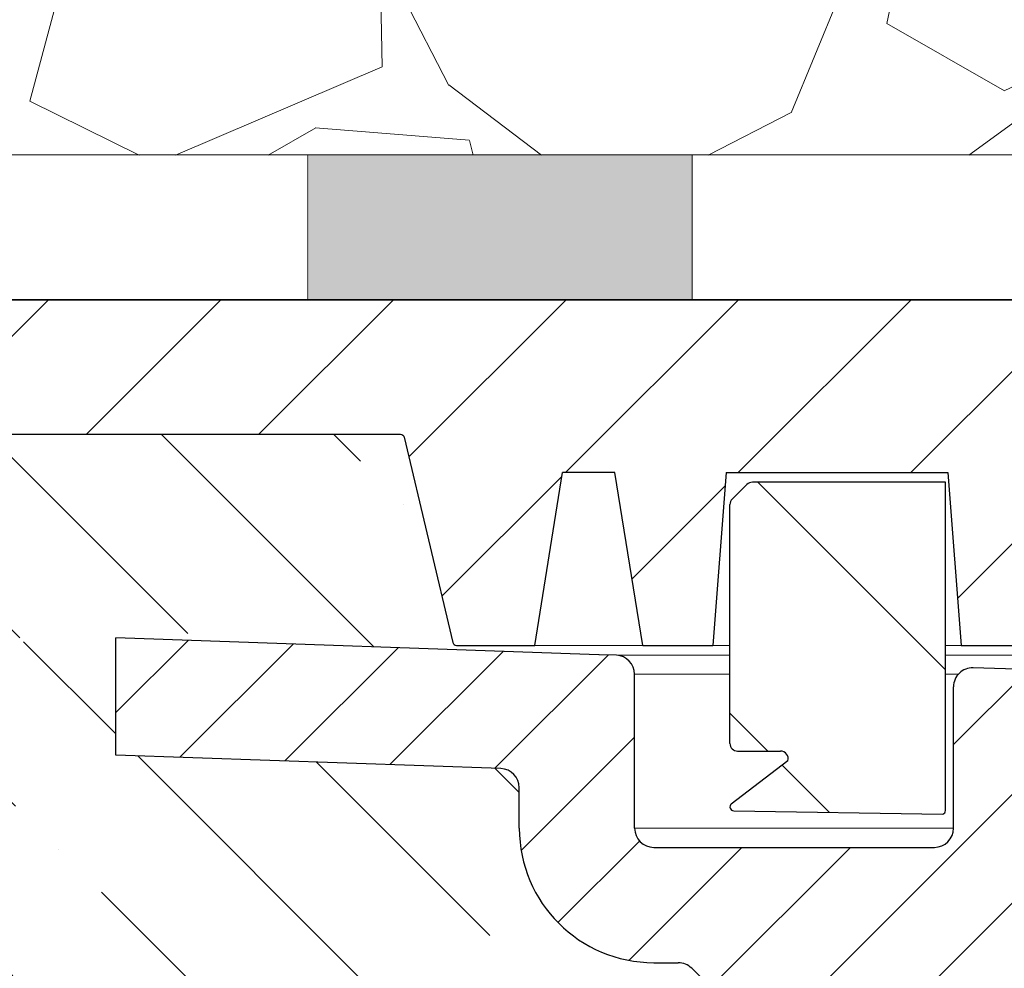
# Model space of a CAD drawing. Units: millimetres. Extents: x 2673 to 4786, y 0 to 1485.
# Drawn here: x 3182 to 3207, y 952 to 976 of the extents above; entities that cross this region are included whole.
import ezdxf

# ---------------------------------------------------------------- set-up
doc = ezdxf.new("R2010")
doc.units = ezdxf.units.MM
doc.linetypes.add('ACAD_ISO04W100', pattern=[30, 24, -3, 0, -3])
doc.linetypes.add('CENTER2', pattern=[28.575000000000003, 19.05, -3.175, 3.175, -3.175])
for name, color, linetype, lineweight in [('вспомогательный', 140, 'Continuous', 20), ('маскировка', 93, 'Continuous', 25), ('Оси', 10, 'ACAD_ISO04W100', 13), ('Основной', 7, 'Continuous', 30), ('штриховка', 251, 'Continuous', 0)]:
    doc.layers.add(name, color=color, linetype=linetype, lineweight=lineweight)

# ---------------------------------------------------------------- blocks, each defined once
blk = doc.blocks.new('штрих')
at = {"layer": 'Основной', "ltscale": 0.5}
h = blk.add_hatch(color=256, dxfattribs=at)
h.dxf.hatch_style = 1
h.paths.add_polyline_path([(-3.008828918958898, 1.380757597802585), (-3.008828918958898, 5.380757597802585), (-12.97813838878574, 5.380757597802585), (-12.97813838876391, 1.380757597802813)])
at = {"layer": 'Оси', "color": 7}
blk.add_lwpolyline([(-13.0088289189589, 5.380757597802585), (-3.008828918958898, 5.380757597802585), (-3.008828918958898, 1.380757597802585), (-13.0088289189589, 1.380757597802585)], close=True, dxfattribs=at)
blk = doc.blocks.new('3100ТК')
blk.add_wipeout([(3.5278769015325917, -162.7228703031014), (-50.5343009249582, -162.7228703034379), (-51.47212309848875, -159.222870303444), (-51.47212309885628, -100.17906720975077), (-51.62810836838997, -99.22496177051005), (-51.929723069451875, -98.58690866559724), (-52.28527906537605, -98.12594536341217), (-52.5665791699481, -97.86131311735534), (-55.43051829081761, -96.13639239021416), (-57.01562021379318, -95.01114608505495), (-58.40491563572832, -93.70294028960174), (-59.90879347161482, -91.82052485803436), (-60.864935338340786, -90.18948585210794), (-61.45057911682841, -88.87500684660426), (-61.917699960505296, -87.47393195424621), (-62.27286106959007, -85.89026651709), (-62.41872621085694, -84.56884075762281), (-62.4634017376664, -83.66373421919161), (-62.472123099282975, -32.135298427039146), (-62.61856970869203, -31.78174503644729), (-62.972123099286314, -31.635298427042613), (-64.47212309928217, -31.635298427051964), (-64.82567648987647, -31.488851817647316), (-64.97212309928521, -31.13529842705546), (-64.97212309929144, -30.135298881286047), (-65.11856970870019, -29.78174549069297), (-65.47212309929448, -29.635298881288378), (-68.97212309930266, -29.63529888131015), (-70.16345364328447, -29.38861171043493), (-71.09344344286777, -28.756619224883423), (-71.7641680525548, -27.73278919066334), (-71.9721230993215, -26.63529888132865), (-71.97212309933886, -23.844133664336), (-72.11856970874761, -23.49058027374292), (-72.4721230993419, -23.344133664339495), (-89.78459595089726, -23.34413366444724), (-90.48238641074092, -23.06043560787603), (-90.78425327587894, -22.370310612760363), (-90.79803369101991, -21.844057790183655), (-104.48567649002855, -8.156414991343922), (-104.83922988062284, -8.009968381939274), (-105.4721230994378, -8.009968381943196), (-106.77665067090955, -7.757768839995549), (-107.94699683359717, -6.984842116111878), (-108.7236811120198, -5.805101769264979), (-108.97212309945965, -4.509968381965251), (-108.97212309946622, -3.4545161721820534), (-109.11245319929886, -3.1071869869530246), (-109.45467335111819, -2.9548207586760213), (-119.4721230994708, -2.6050037051806783), (-119.4721230994898, 0.4472650376175693), (-111.98650966551412, 0.18586165643137065), (-111.25624958920444, 0.16036041335664208), (-110.21744654026676, 0.12408461153734152), (-109.40185767969943, 0.09560362093736785), (-107.6820675274702, 0.035547225457179366), (-95.41577133291209, -0.007042103142509859), (-93.90363128278544, -0.00693050056310085), (-92.27694204773452, -0.006810443750481454), (-91.88267612699376, -0.006781345193360266), (-91.03232433718658, -0.006718585495150364), (-90.34499789240726, -0.006667857783668296), (-89.03906093668125, -0.00657147389858892), (-88.12261707536398, -0.006503836315090439), (-87.36782708966751, -0.006448129497897526), (-85.78262887765581, -0.006331134905138924), (-85.16709683688374, -0.006285705936107888), (-84.36519586411691, -0.0062265221211248445), (-83.51748145296317, -0.006163957073056281), (-82.6926868942639, -0.006103083610781823), (-81.82206660863325, -0.006038828008570363), (-80.81397098916734, -0.005964426122716304), (-79.30184614484551, -0.00585282466551007), (-81.3180187989003, -0.006001627065614912), (-78.06464877645872, -0.005761514063976847), (-76.39999211123315, 0.006159400221406486), (3.527876900519733, 0.0006672033929362442)]).dxf.layer = 'маскировка'
at = {"layer": 'штриховка', "linetype": 'Continuous'}
h = blk.add_hatch(dxfattribs=at)
h.set_pattern_fill('_USER', color=256, scale=2, angle=225, pattern_type=0)
h.set_pattern_definition([(225, (191.5278769005249, -817.9295880801128), (1.414213562373094, -1.414213562373096), [])])
edge = h.paths.add_edge_path()
edge.add_spline(control_points=[(-84.06220654698885, -2.283900101669787), (-83.55820844336858, -2.915831882384737), (-83.50086032866193, -2.973179997101397), (-83.44351221394732, -3.030528111803505), (-83.32645380813392, -3.147586517618038)], knot_values=[0, 0, 0, 0, 0.4966367552787419, 0.993273510553599, 0.993273510553599, 0.993273510553599, 0.993273510553599], degree=3, periodic=0)
edge.add_spline(control_points=[(-83.32645380813528, -3.147586517618947), (-83.32650213835632, -3.148923371360979), (-83.32659964030654, -3.151619954562193), (-83.32738579262104, -3.155655700214993), (-83.32864013761218, -3.159694046935329), (-83.33041051977625, -3.16373347654644), (-83.33268216396527, -3.167774842320796), (-83.33546356412762, -3.171813895279229), (-83.33873509968544, -3.175870217280135), (-83.34121350671057, -3.178449291073775), (-83.34249170367457, -3.179779394858997)], knot_values=[0, 0, 0, 0, 0.004008062256719597, 0.008084711635386738, 0.01228859713884998, 0.0166739419946495, 0.02128913046253654, 0.02617614294367607, 0.03137068691530472, 0.03690271342670196, 0.03690271342670196, 0.03690271342670196, 0.03690271342670196], degree=3, periodic=0)
edge.add_spline(control_points=[(-83.34249170367457, -3.179779394858997), (-83.40294731749327, -3.240554325750054), (-83.52043867888779, -3.358666279057616), (-83.69487432649976, -3.534171791879999), (-83.86242072504274, -3.702856870287178), (-83.97290776173486, -3.81422829854364), (-84.02645380813419, -3.868202963840304)], knot_values=[0, 0, 0, 0, 0.2571697099644123, 0.4997918327310459, 0.7423407569552585, 0.9704284378091899, 0.9704284378091899, 0.9704284378091899, 0.9704284378091899], degree=3, periodic=0)
edge.add_line((-84.02645380813419, -3.868202963840304), (-84.02645380813419, -4.447586517619129))
edge.add_spline(control_points=[(-84.02645380813419, -4.447586517619129), (-83.94127787970297, -4.532762446050583), (-83.9574260112845, -4.516614314469734), (-83.84177321732386, -4.632267108430824), (-83.72612042336209, -4.747919902395552), (-83.7422685549434, -4.731771770808336), (-84.08427958468162, -4.813219695135717)], knot_values=[0, 0, 0, 0, 0.361370859527777, 0.7227417190573335, 1.084112578586, 1.44548343811311, 1.44548343811311, 1.44548343811311, 1.44548343811311], degree=3, periodic=0)
edge.add_line((-84.08427958468185, -4.813219695136627), (-84.08807322922075, -5.247928301944739))
edge.add_line((-84.08807322922075, -5.247928301944739), (-84.21986695116107, -20.34999299460742))
edge.add_arc((-84.71984791269489, -20.34562972685678), 0.5000000000017492, 270.0000000001889, 359.49999999983555, ccw=False)
edge.add_line((-84.71984791269324, -20.84562972685853), (-88.23305970360116, -20.84562972685853))
edge.add_arc((-88.23305970360063, -20.34562972685769), 0.5000000000008455, 180.5000000000615, 269.99999999993975, ccw=False)
edge.add_line((-88.73304066513356, -20.34999299460742), (-88.8648343870741, -5.247928301917455))
edge.add_line((-88.8648343870741, -5.247928301917455), (-88.92645380813428, -5.186308880862271))
edge.add_line((-88.92645380813428, -5.186308880862271), (-88.92645380813656, -4.847586517616946))
edge.add_spline(control_points=[(-88.92645380813656, -4.847586517616037), (-89.0437112109862, -4.73032911476821), (-89.07620063548484, -4.697839690263208), (-89.27645380813874, -4.497586517622949), (-88.87425051858446, -4.168946502706177), (-89.50919640528627, -4.264843920469502), (-89.6264538081357, -4.147586517619857)], knot_values=[0, 0, 0, 0, 0.4974810281959562, 0.9949620563899733, 1.492443084587545, 1.989924112782047, 1.989924112782047, 1.989924112782047, 1.989924112782047], degree=3, periodic=0)
edge.add_spline(control_points=[(-89.62645380813547, -4.147586517618947), (-89.6264045683215, -4.146237031507553), (-88.87452966670165, -4.13695929677026), (-89.62550790170462, -4.139462063913925), (-89.62424211694224, -4.135417771115499), (-89.6224651229154, -4.13138841079126), (-89.62019711783842, -4.127372925361669), (-89.61743489344053, -4.123375322402353), (-89.6142029023722, -4.119376206857851), (-89.61176193376605, -4.116836934400453), (-89.61050570801626, -4.11553012771401)], knot_values=[0, 0, 0, 0, 0.004045879147955072, 0.008146071328181083, 0.01235937329919062, 0.01673890380846709, 0.02133086387700159, 0.02617420072053248, 0.03130096158446272, 0.03673700482988007, 0.03673700482988007, 0.03673700482988007, 0.03673700482988007], degree=3, periodic=0)
edge.add_spline(control_points=[(-89.61050570801626, -4.11553012771401), (-89.55005938409454, -4.054766358562119), (-89.43257762267763, -3.936667598630265), (-89.25813486778725, -3.761161473630636), (-89.09054937593578, -3.592444297461952), (-88.98002272856502, -3.481038943249587), (-88.9264538081352, -3.427044129713977)], knot_values=[0, 0, 0, 0, 0.2571263152629661, 0.4997434609692695, 0.7423570905738268, 0.9705360118291719, 0.9705360118291719, 0.9705360118291719, 0.9705360118291719], degree=3, periodic=0)
edge.add_line((-88.92645380813656, -3.427044129713977), (-88.9264538081361, -3.149960435518551))
edge.add_line((-88.9264538081361, -3.149960435518551), (-88.90130441423082, -1.586214315009812))
edge.add_line((-88.90130441423082, -1.586214315009812), (-88.90130441423082, -0.5515399246878867))
edge.add_line((-88.90130441423082, -0.5515399246878867), (-92.38118221699233, -0.4987714634889926))
edge.add_line((-92.38118221699233, -0.4987714634889926), (-92.97212309948145, 0.09216941900012898))
edge.add_line((-92.97212309948145, 0.09216941900012898), (-93.5231843874185, -0.4588918689360071))
edge.add_line((-93.5231843874185, -0.4588918689360071), (-94.88118221699233, -0.4114695397593096))
edge.add_line((-94.88118221699233, -0.4114695397593096), (-95.47212309948145, 0.179471342729812))
edge.add_line((-95.47212309948145, 0.179471342729812), (-96.0231843874185, -0.3715899452072335))
edge.add_line((-96.0231843874185, -0.3715899452072335), (-97.16282216605623, -0.3317929170352729))
edge.add_arc((-97.17999711522086, -0.8236191114346916), 0.4921259842522261, 87.99999999999989, 180.0000000000021)
edge.add_line((-97.67212309947308, -0.8236191114347093), (-97.67212309947308, -4.507212475753477))
edge.add_arc((-98.17212309947308, -4.507212475753477), 0.5, -90, 0, ccw=False)
edge.add_line((-98.17212309947308, -5.007212475753477), (-105.4721230994728, -5.007212475753477))
edge.add_arc((-105.4721230994728, -4.507212475753477), 0.5, 180, 270, ccw=False)
edge.add_line((-105.9721230994728, -4.507212475753477), (-105.972123099473, -0.4994058885386039))
edge.add_arc((-106.4642490837245, -0.499405888538701), 0.4921259842514303, 1.131005244729664e-11, 88.00000000000327)
edge.add_line((-106.4470741345599, -0.007579694140076754), (-106.8811822169923, 0.007579694140986248))
edge.add_line((-106.8811822169923, 0.007579694140986248), (-107.4920143244137, 0.02891042136252508))
edge.add_line((-107.4920143244137, 0.02891042136252508), (-107.7340260635726, 0.03736165752070519))
edge.add_line((-107.7340260635726, 0.03736165752070519), (-108.0231843874185, 0.04745928869397176))
edge.add_line((-108.0231843874185, 0.04745928869397176), (-109.3811822169923, 0.09488161787066929))
edge.add_line((-109.3811822169923, 0.09488161787066929), (-109.9920143244135, 0.1162123450922081))
edge.add_line((-109.9920143244135, 0.1162123450922081), (-110.3181767185774, 0.1276021868761745))
edge.add_line((-110.3181767185774, 0.1276021868761745), (-110.5231843874185, 0.1347612124236548))
edge.add_line((-110.5231843874185, 0.1347612124236548), (-111.8811822169923, 0.1821835416003523))
edge.add_line((-111.8811822169923, 0.1821835416003523), (-112.492014324414, 0.2035142688218912))
edge.add_line((-112.492014324414, 0.2035142688218912), (-112.9023273735822, 0.2178427162316439))
edge.add_line((-112.9023273735822, 0.2178427162316439), (-113.0231843874185, 0.2220631361524283))
edge.add_line((-113.0231843874185, 0.2220631361524283), (-119.4721230994733, 0.4472650383822838))
edge.add_line((-119.4721230994733, 0.4472650383822838), (-119.4721230994733, 0.3474459962562833))
edge.add_line((-119.4721230994733, 0.3474459962562833), (-119.4721230994733, -2.60500370441514))
edge.add_line((-119.4721230994733, -2.60500370441514), (-109.4546733511215, -2.954820757972811))
edge.add_arc((-109.4721230994728, -3.454516171482317), 0.4999999999999575, 3.979039320256561e-12, 88.00000000000102, ccw=False)
edge.add_line((-108.9721230994728, -3.454516171482283), (-108.9721230994728, -4.509968381265026))
edge.add_arc((-105.4721230994728, -4.509968381265026), 3.5, 180, 270)
edge.add_line((-105.4721230994728, -8.009968381265026), (-104.8392298806593, -8.009968381265026))
edge.add_arc((-104.8392298806592, -8.509968381265068), 0.5000000000000426, 45.00000000001148, 90.00000000001143, ccw=False)
edge.add_line((-104.485676490066, -8.156414990671692), (-90.79803369114097, -21.84405778959717))
edge.add_line((-90.79803369114097, -21.84405778959717), (-90.78425327600326, -22.37031061217385))
edge.add_arc((-89.78459595102773, -22.3441336638662), 0.9999999999999671, 181.4999999999877, 269.9999999999976)
edge.add_line((-89.78459595102777, -23.34413366386616), (-72.47212309947327, -23.34413366386616))
edge.add_arc((-72.47212309947327, -23.84413366386616), 0.5, 0, 90, ccw=False)
edge.add_line((-71.97212309947327, -23.84413366386616), (-71.97212309947327, -26.63529888085941))
edge.add_arc((-68.97212309947327, -26.63529888085941), 3, 180, 270)
edge.add_line((-68.97212309947327, -29.63529888085941), (-65.472123099481, -29.63529888085941))
edge.add_arc((-65.472123099481, -30.13529888085941), 0.5, 0, 90, ccw=False)
edge.add_line((-64.972123099481, -30.13529888085941), (-64.972123099481, -31.13529842662865))
edge.add_arc((-64.472123099481, -31.13529842662865), 0.5, 180, 270)
edge.add_line((-64.472123099481, -31.63529842662865), (-62.97212309947736, -31.63529842662865))
edge.add_arc((-62.97212309947736, -32.13529842662865), 0.5, 0, 90, ccw=False)
edge.add_line((-62.47212309947736, -32.13529842662865), (-62.47212309947736, -83.40770788560076))
edge.add_spline(control_points=[(-62.47212309947736, -83.40770788560076), (-62.45259513589758, -83.98528295846427), (-62.40847736963997, -85.290145740355), (-62.04057897005578, -87.14793782033485), (-61.40411307898444, -89.08654277509868), (-60.5779951666907, -90.79372557847819), (-59.45741453241021, -92.50132148059674), (-58.11879511268739, -94.04599425167635), (-56.57760990248403, -95.39693031844308), (-55.46462243124097, -96.09097354037749), (-54.97212573269189, -96.39808749725853)], knot_values=[0, 0, 0, 0, 1.731941606752979, 3.912818005539831, 5.651853198149548, 7.844187897123242, 9.5794197336167, 11.76609345604081, 13.95749269146066, 15.69685276092436, 15.69685276092436, 15.69685276092436, 15.69685276092436], degree=3, periodic=0)
edge.add_spline(control_points=[(-54.97212573269189, -96.39808749725853), (-54.80545940855905, -96.49431246373206), (-54.47212676636582, -96.6867624071956), (-53.97212685495879, -96.97543568017136), (-53.47213068395467, -97.26411544027542), (-53.13877293530118, -97.45652189913562), (-52.97209405426156, -97.55272511966177)], knot_values=[0, 0, 0, 0, 0.577349261620988, 1.154698523241204, 1.732047785754344, 2.309397056440384, 2.309397056440384, 2.309397056440384, 2.309397056440384], degree=3, periodic=0)
edge.add_arc((-54.47244517579308, -100.1508753099458), 3.000239640283662, 0.00018235967399959918, 59.99489935076042, ccw=False)
edge.add_line((-51.47220553552461, -100.1508657608529), (-51.47212309948009, -159.2228703031014))
edge.add_line((-51.47212309948009, -159.2228703031014), (-50.53430092597137, -162.7228703031014))
edge.add_line((-50.53430092597137, -162.7228703031014), (-48.97212309948009, -162.7228703031014))
edge.add_line((-48.97212309948009, -162.7228703031014), (-48.97211342923629, -100.7282159734968))
edge.add_spline(control_points=[(-48.97211342923629, -100.7282159734968), (-48.97117853219652, -100.7049907481123), (-48.96930866522916, -100.6585388407457), (-48.95487061945641, -100.5929707192063), (-48.93170494707101, -100.5270565119517), (-48.89132048044803, -100.449416877359), (-48.82310096100446, -100.3650168998965), (-48.71751805446956, -100.2852997601985), (-48.60219923103796, -100.2400092789794), (-48.5008582786545, -100.2268754512343), (-48.42277883398492, -100.2288803096126), (-48.35088240026516, -100.2410612560489), (-48.28135803499981, -100.2637417744227), (-48.24016398217236, -100.2856175976067), (-48.22211335997918, -100.2952032661542)], knot_values=[0, 0, 0, 0, 0.06962059092539497, 0.1392455512107686, 0.200412613223897, 0.2788493189679356, 0.4007169429202213, 0.5225705893189357, 0.6720794496415616, 0.7663299613201504, 0.8274526234262668, 0.9058085145933985, 0.9843280377205109, 1.045569030574319, 1.045569030574319, 1.045569030574319, 1.045569030574319], degree=3, periodic=0)
edge.add_spline(control_points=[(-48.22211335997918, -100.2952032661542), (-47.05544781009712, -100.9687800813472), (-44.72211671640434, -102.3159337222496), (-41.22211602344078, -104.3366571688093), (-37.72212049206291, -106.3573895871286), (-35.38875470955691, -107.7044831792491), (-34.22207180699888, -108.3780299690516)], knot_values=[0, 0, 0, 0, 4.041451234534002, 8.082902469065477, 12.12435371014326, 16.16580499119269, 16.16580499119269, 16.16580499119269, 16.16580499119269], degree=3, periodic=0)
edge.add_arc((-34.47244811155545, -108.8111056531488), 0.5002427830951564, -0.0015893548995791207, 59.96628082185498, ccw=False)
edge.add_line((-33.97220532865276, -108.8111195296215), (-33.97212309948145, -159.2228703031014))
edge.add_line((-33.97212309948145, -159.2228703031014), (-33.03430092597273, -162.7228703031014))
edge.add_line((-33.03430092597273, -162.7228703031014), (-31.47212309948009, -162.7228703031014))
edge.add_line((-31.47212309948009, -162.7228703031014), (-31.47212309948009, -108.8456502012796))
edge.add_arc((-34.47212309948015, -108.8456502012795), 3.000000000000064, 359.9999999999978, 419.966837547617)
edge.add_line((-32.97061959993971, -106.2484426160318), (-37.37213306655258, -103.703829736055))
edge.add_line((-37.37213306655258, -103.703829736055), (-37.37213306655212, -103.3573037189935))
edge.add_line((-37.37213306655212, -103.3573037189935), (-37.57213311529131, -103.2416792403046))
edge.add_line((-37.57213311529131, -103.2416792403046), (-37.57213311528358, -103.5882052573761))
edge.add_line((-37.57213311528358, -103.5882052573761), (-40.37213379763443, -101.9694625557313))
edge.add_line((-40.37213379763443, -101.9694625557313), (-40.37213379763443, -101.6229365386689))
edge.add_line((-40.37213379763443, -101.6229365386689), (-40.57213384637362, -101.5073120599809))
edge.add_line((-40.57213384637362, -101.5073120599809), (-40.57213384637362, -101.8538380770433))
edge.add_line((-40.57213384637362, -101.8538380770433), (-43.37213452871583, -100.2350953754076))
edge.add_line((-43.37213452871583, -100.2350953754076), (-43.37213452871674, -99.88856935834428))
edge.add_line((-43.37213452871674, -99.88856935834428), (-43.57213457745547, -99.77294487965628))
edge.add_line((-43.57213457745547, -99.77294487965628), (-43.57213457745502, -100.1194708967187))
edge.add_line((-43.57213457745502, -100.1194708967187), (-45.31333111836466, -99.11284643034469))
edge.add_line((-45.31333111836466, -99.11284643034469), (-45.31333111836466, -98.7663204132823))
edge.add_line((-45.31333111836466, -98.7663204132823), (-45.922250675133, -98.41413040185216))
edge.add_line((-45.922250675133, -98.41413040185216), (-47.02225040706708, -97.7782010120718))
edge.add_line((-47.02225040706708, -97.7782010120718), (-47.62818605995608, -97.42805126010717))
edge.add_line((-47.62818605995608, -97.42805126010717), (-47.62818605995608, -97.77457727716956))
edge.add_line((-47.62818605995608, -97.77457727716956), (-49.37213599088045, -96.76636101475742))
edge.add_line((-49.37213599088045, -96.76636101475742), (-49.37213599088045, -96.41983499769594))
edge.add_line((-49.37213599088045, -96.41983499769594), (-49.57213603961918, -96.30421051900703))
edge.add_line((-49.57213603961918, -96.30421051900703), (-49.57213603961918, -96.65073653606942))
edge.add_line((-49.57213603961918, -96.65073653606942), (-53.72838768089855, -94.24791497502156))
edge.add_arc((-47.47212309947926, -83.42621670315542), 12.50000000000128, 180.0000000000053, 239.9668375476156, ccw=False)
edge.add_line((-59.97212309948054, -83.42621670315657), (-59.97212309948077, -30.41099264262175))
edge.add_arc((-60.37179618334652, -29.83630888085941), 0.7000000000000524, 304.8173046977212, 449.9999999999454)
edge.add_line((-60.37179618334585, -29.13630888085936), (-61.97212309947054, -29.13630888085936))
edge.add_arc((-61.97212309947054, -28.63630888085936), 0.5, 180, 270, ccw=False)
edge.add_line((-62.47212309947054, -28.63630888085936), (-62.47212309947054, -27.63630888085936))
edge.add_arc((-62.97212309947054, -27.63630888085936), 0.5, 0, 90)
edge.add_line((-62.97212309947054, -27.13630888085936), (-63.97212967246332, -27.13630888085936))
edge.add_arc((-63.97212969680777, -26.63630885651492), 0.5000000243444453, 180.0000027896677, 270.00000278966775, ccw=False)
edge.add_arc((-64.97212974549677, -26.63630890520392), 0.500000024344559, 2.789680761502275e-06, 90.0000027896547)
edge.add_line((-64.9721297698411, -26.13630888085936), (-69.47212309947963, -26.13630888085936))
edge.add_line((-69.47212309947963, -26.13630888085936), (-69.47212309947327, -2.26446221101196))
edge.add_arc((-70.47212309947318, -2.264462211012045), 0.9999999999999147, 4.885331990728379e-12, 88.00000000002714)
edge.add_line((-70.43722360277116, -1.265071383993018), (-72.88118221698323, -1.179726468578338))
edge.add_line((-72.88118221698323, -1.179726468578338), (-73.47212309947327, -0.5887855860883064))
edge.add_line((-73.47212309947327, -0.5887855860883064), (-74.02318438741077, -1.139846874025352))
edge.add_line((-74.02318438741077, -1.139846874025352), (-75.38118221698323, -1.092424544848654))
edge.add_line((-75.38118221698323, -1.092424544848654), (-75.97212309947327, -0.5014836623586234))
edge.add_line((-75.97212309947327, -0.5014836623586234), (-76.52318438741077, -1.052544950296578))
edge.add_line((-76.52318438741077, -1.052544950296578), (-77.88118221698323, -1.005122621119881))
edge.add_line((-77.88118221698323, -1.005122621119881), (-78.47212309947327, -0.4141817386298499))
edge.add_line((-78.47212309947327, -0.4141817386298499), (-79.02318438741077, -0.9652430265668954))
edge.add_line((-79.02318438741077, -0.9652430265668954), (-80.38118221698323, -0.9178206973901979))
edge.add_line((-80.38118221698323, -0.9178206973901979), (-80.97212309947327, -0.3268798149001668))
edge.add_line((-80.97212309947327, -0.3268798149001668), (-81.52318438741077, -0.8779411028372124))
edge.add_line((-81.52318438741077, -0.8779411028372124), (-82.47645380813447, -0.8446522011327033))
edge.add_line((-82.47645380813447, -0.8446522011327033), (-84.04934634209413, -0.8102665823994472))
edge.add_line((-84.04934634209413, -0.8102665823994472), (-84.06220654698885, -2.283900101669787))
at = {"color": 7, "linetype": 'Continuous'}
for p, q in [((-106.6641281757761, 0), (-119.4721230994733, 0.4472650383822838)), ((-119.4721230994733, 0.3474459962562833), (-119.4721230994733, 0.4472650383822838)), ((-119.4721230994733, -2.60500370441514), (-119.4721230994733, 0.3474459962562833)), ((-106.4470741345599, -0.007579694140076754), (-106.8811822169923, 0.007579694140986248)), ((-105.9721230994728, -4.507212475753477), (-105.9721230994728, -0.4994058885386039)), ((-92.38118221699233, -0.4987714634889926), (-97.16282216605623, -0.3317929170352727)), ((-97.67212309947308, -4.507212475753477), (-97.67212309947308, -0.8236191114347093)), ((-109.4546733511215, -2.954820757971902), (-119.4721230994733, -2.60500370441514)), ((-108.9721230994728, -4.509968381265026), (-108.9721230994728, -3.454516171482283)), ((-105.4721230994728, -5.007212475753477), (-98.17212309947308, -5.007212475753477)), ((-105.4721230994728, -8.009968381265026), (-104.8392298806593, -8.009968381265026)), ((-104.485676490066, -8.156414990671692), (-90.79803369114097, -21.84405778959717))]:
    blk.add_line(p, q, dxfattribs=at)
for centre, radius, start, end in [((-106.464249083725, -0.4994058885386039), 0.4921259842520271, 0, 87.99999999999605), ((-97.17999711522089, -0.8236191114347093), 0.4921259842520158, 87.99999999999605, 180), ((-109.4721230994728, -3.454516171482283), 0.5, 0, 87.99999999999605), ((-105.4721230994728, -4.509968381265026), 3.5, 180, 270), ((-105.4721230994728, -4.507212475753477), 0.5, 180, 270), ((-98.17212309947308, -4.507212475753477), 0.5, 270, 0), ((-104.8392298806593, -8.509968381265026), 0.5000000000001246, 45.00000000001843, 90)]:
    blk.add_arc(centre, radius, start, end, dxfattribs=at)
at = {"layer": 'вспомогательный', "linetype": 'Continuous'}
for p, q in [((102.6997685491151, 0.007579694140986248), (-102.6997685491151, -0.007579694140076754)), ((-102.6997685491151, -0.007579694140076754), (-106.4470741345599, -0.007579694140076754)), ((-102.2410010781018, -0.4994058885386039), (-105.9721230994728, -0.4994058885386039)), ((-97.55023186571816, -0.4994058885386039), (-102.2410010781018, -0.4994058885386039)), ((-102.2410010781018, -4.507212475753477), (-105.9721230994728, -4.507212475753477)), ((-97.67212309947308, -4.507212475753477), (-102.2410010781018, -4.507212475753477))]:
    blk.add_line(p, q, dxfattribs=at)
blk = doc.blocks.new('8300.Р')
blk.add_wipeout([(-175, 5.500000000000114), (-175, 9.000000000000227), (175.0000000000009, 9.000000000000227), (175.00000000000003, 5.499999999999659), (115.59085279066845, 5.499999999999659), (115.49353432939078, 5.423002545392819), (114.22993312611413, 0.07699745460729446), (114.13261466483651, -1.1368683772161603e-13), (-114.1326146648356, -1.1368683772161603e-13), (-114.22993312611322, 0.07699745460729446), (-115.49353432938987, 5.423002545392819), (-115.59085279066754, 5.499999999999659)]).dxf.layer = 'маскировка'
at = {"layer": 'штриховка'}
h = blk.add_hatch(dxfattribs=at)
h.set_pattern_fill('ANSI31', color=256)
h.set_pattern_definition([(45, (-17.01173372775156, -312.9049037364919), (-2.245064030267288, 2.245064030267288), [])])
edge = h.paths.add_edge_path()
edge.add_line((-97.00000000000728, 9), (-175.0000000000009, 9.000000000000455))
edge.add_line((-175.0000000000009, 9.000000000000455), (-175.0000000000009, 5.500000000000227))
edge.add_line((-175.0000000000009, 5.500000000000227), (-115.5117337277516, 5.499999999999773))
edge.add_line((-115.5117337277516, 5.499999999999773), (-114.2299331261138, 0.0769974546069534))
edge.add_arc((-114.1326146648362, 0.09999999999990905), 0.09999999999998278, 193.2985703305312, 270)
edge.add_line((-114.1326146648362, 0), (-112.0981276899829, 0))
edge.add_line((-112.0981276899829, 0), (-111.3755029017193, 4.5))
edge.add_line((-111.3755029017193, 4.5), (-110.0105360492198, 4.5))
edge.add_line((-110.0105360492198, 4.5), (-109.2879112609562, 0))
edge.add_line((-109.2879112609562, 0), (-107.462581687606, 0))
edge.add_line((-107.462581687606, 0), (-107.1197238311233, 4.5))
edge.add_line((-107.1197238311233, 4.5), (-101.3463402929456, 4.5))
edge.add_line((-101.3463402929456, 4.5), (-101.0034824364629, 0))
edge.add_line((-101.0034824364629, 0), (-93.5, 0))
edge.add_line((-93.5, 0), (-93.5, 4.5))
edge.add_line((-93.5, 4.5), (-95.43655698696239, 4.5))
edge.add_arc((-95.43655698696239, 4.799999999999955), 0.2999999999999545, 196.579390833617, 270, ccw=False)
edge.add_line((-95.72408456914673, 4.714396907279934), (-97.00000000000728, 9))
edge = h.paths.add_edge_path()
edge.add_arc((-74.35388652715483, 7.75438258830809), 0.6031336138926149, 3.268008457804744, 92.21984892267285)
edge.add_line((-74.37724829278432, 8.35706358528273), (-77.72730334194421, 8.35706358528273))
edge.add_arc((-77.7273033419433, 8.657063585282685), 0.2999999999999545, 191.3223986772948, 269.9999999998263, ccw=False)
edge.add_arc((-78.51173372775156, 8.499999999999773), 0.4999999999999712, 11.32239867740561, 90)
edge.add_line((-78.51173372775156, 9), (-82.99999999999272, 9))
edge.add_line((-82.99999999999272, 9), (-84.27591543085418, 4.714396907279934))
edge.add_arc((-84.56344301303852, 4.799999999999955), 0.300000000000007, 270, 343.420609166383, ccw=False)
edge.add_line((-84.56344301303852, 4.5), (-86.5, 4.5))
edge.add_line((-86.5, 4.5), (-86.5, 0))
edge.add_line((-86.5, 0), (-73.75173372775225, 0))
edge.add_line((-73.75173372775225, 0), (-73.75173372775225, 7.788765176616835))
at = {"layer": 'вспомогательный'}
for p, q in [((-112.0981276899829, 0), (-109.2879112609562, 0)), ((-107.462581687606, 0), (-101.0034824364629, -1.145750161413162e-13))]:
    blk.add_line(p, q, dxfattribs=at)
at = {"layer": 'Основной'}
for p, q in [((-97.00000000000728, 9), (-175.0000000000009, 9.000000000000455)), ((-112.0981276899829, 0), (-111.3755029017193, 4.5)), ((-110.0105360492198, 4.5), (-111.3755029017193, 4.5)), ((-109.2879112609562, 0), (-110.0105360492198, 4.5)), ((-107.1197238311233, 4.5), (-107.462581687606, 0)), ((-107.1197238311233, 4.5), (-101.3463402929456, 4.5)), ((-101.3463402929456, 4.5), (-101.0034824364629, 0)), ((-101.0034824364629, 0), (-93.5, -1.13686837721616e-13)), ((-109.2879112609562, -1.152782109396739e-13), (-107.462581687606, -1.13686837721616e-13))]:
    blk.add_line(p, q, dxfattribs=at)
blk.add_lwpolyline([(-175.0000000000009, 9.000000000000455), (-78.51173372775158, 9.00000000000017)], dxfattribs=at)
blk.add_lwpolyline([(-175.0000000000009, 5.499999999999773), (-115.5908527906677, 5.499999999999773, -0.3477546649547343), (-115.4935343293901, 5.423002545392819), (-114.2299331261138, 0.07699745460718077, 0.3477546649548603), (-114.1326146648362, 0), (-112.0981276899829, -1.152782109396739e-13)], format="xyb", dxfattribs=at)
blk = doc.blocks.new('РЕЗ')
blk.add_wipeout([(-101.41343266954591, 4.3644423218909125), (-101.41343266954593, -4.185557678109049), (-101.43105524023385, -4.242249468872245), (-101.47771185234464, -4.278960157832444), (-106.92133533469664, -4.190513957178503), (-106.95760779333666, -4.182962757022288), (-106.9736763653469, -4.174548369085656), (-106.99474787028771, -4.156328674280168), (-107.0135254443104, -4.124422111932532), (-107.0183177479988, -4.105493231199922), (-107.0189954871585, -4.081078753260151), (-107.01463532984027, -4.059910259918752), (-107.00523814435904, -4.039158285327055), (-106.98976069177044, -4.019430072928962), (-106.9846586579599, -4.014723174086328), (-105.50835933014642, -2.886175109660236), (-105.50184802651688, -2.8355576781089056), (-105.5170652660309, -2.7590375407123986), (-105.54353901491274, -2.7133355162686), (-105.60395281723956, -2.6611543295156324), (-105.6587356627768, -2.6402596389668176), (-105.7018480265169, -2.63555767810891), (-106.81880838488584, -2.635557678109045), (-106.89055336519361, -2.6222463435406524), (-106.96022974112314, -2.576979034346344), (-107.0079310923175, -2.5006161251678876), (-107.01880838488583, -2.435557678109042), (-107.01880838488583, 3.781599609416382), (-107.00358429138811, 3.8581362958893806), (-106.96022974112316, 3.923020965653663), (-106.57738702864816, 4.305863678128446), (-106.51250235888392, 4.34921822839334), (-106.4359656724109, 4.3644423218909125)]).dxf.layer = 'маскировка'
at = {"layer": 'штриховка', "linetype": 'CENTER2'}
h = blk.add_hatch(dxfattribs=at)
h.set_pattern_fill('ANSI31', color=256, scale=1.5, angle=90)
h.set_pattern_definition([(135, (-16.07962283466713, -243.7840619547712), (-3.367596045400933, -3.367596045400933), [])])
edge = h.paths.add_edge_path()
edge.add_line((-107.0206726463875, -4.181261297133915), (-101.4143648002964, -4.287537853445883))
edge.add_line((-101.4143648002964, -4.287537853445883), (-101.412500538795, 4.36444232189092))
edge.add_line((-101.412500538795, 4.36444232189092), (-102.5188083848852, 4.36444232189092))
edge.add_line((-102.5188083848852, 4.36444232189092), (-103.5188083848852, 4.36444232189092))
edge.add_line((-103.5188083848852, 4.36444232189092), (-104.5188083848852, 4.36444232189092))
edge.add_line((-104.5188083848852, 4.36444232189092), (-105.5188083848852, 4.36444232189092))
edge.add_line((-105.5188083848852, 4.36444232189092), (-106.4359656724109, 4.364442321891147))
edge.add_arc((-106.4359656724091, 4.164442321886554), 0.2000000000046125, 90.00000000050889, 134.9999999994808)
edge.add_line((-106.5773870286484, 4.305863678128389), (-106.9602297411229, 3.923020965653677))
edge.add_arc((-106.8188083848872, 3.781599609417071), 0.199999999998015, 134.9999999997366, 180.0000000002097)
edge.add_line((-107.0188083848852, 3.781599609416389), (-107.0188083848852, -2.435557678109035))
edge.add_arc((-106.8188083848854, -2.435557678109035), 0.1999999999998181, 180, 270)
edge.add_line((-106.8188083848854, -2.635557678108853), (-105.7018480265169, -2.635557678108853))
edge.add_arc((-105.7018480265169, -2.835557678109353), 0.2000000000005384, -14.660269778442228, 89.9999999998779, ccw=False)
edge.add_line((-105.508359330146, -2.886175109659689), (-107.0206726463884, -4.181261297133915))
at = {"layer": 'Основной'}
for p, q in [((-105.5188083848852, 4.36444232189092), (-106.4359656724109, 4.36444232189092)), ((-104.5188083848852, 4.36444232189092), (-105.5188083848852, 4.36444232189092)), ((-103.5188083848852, 4.36444232189092), (-104.5188083848852, 4.36444232189092)), ((-102.5188083848852, 4.36444232189092), (-103.5188083848852, 4.36444232189092)), ((-101.4134326695457, 4.36444232189092), (-102.5188083848852, 4.36444232189092)), ((-101.4134326695457, -4.185557678109035), (-101.4134326695457, 4.36444232189092)), ((-106.5773870286484, 4.305863678128389), (-106.9602297411229, 3.923020965653677)), ((-107.0188083848852, -2.435557678109035), (-107.0188083848852, 3.781599609416389)), ((-106.8188083848854, -2.63555767810908), (-105.7018480265169, -2.63555767810908)), ((-105.508359330146, -2.886175109659916), (-106.9846586579606, -4.014723174086839)), ((-106.9213353346968, -4.190513957178382), (-101.4777118523443, -4.278960157832444))]:
    blk.add_line(p, q, dxfattribs=at)
for centre, radius, start, end in [((-106.4359656724109, 4.164442321891102), 0.2, 90, 135.0000000000092), ((-106.8188083848854, 3.781599609416389), 0.2, 135.0000000000092, 180), ((-106.8188083848854, -2.435557678109035), 0.2, 180, 270), ((-105.7018480265169, -2.835557678108898), 0.2, 345.3397302213645, 90), ((-106.919443295752, -4.090531857837505), 0.1, 130.7041732341828, 268.9158768487762), ((-101.5134326695461, -4.185557678109035), 0.1000000000000555, 290.928838976908, 0)]:
    blk.add_arc(centre, radius, start, end, dxfattribs=at)
blk = doc.blocks.new('156 разр с маск')
blk.add_wipeout([(24164.670585996617, 1005.30488123714), (24165.964648821162, 1005.4752370396604), (24167.171049676897, 1005.9746360014983), (24168.20629672564, 1006.7694275143735), (24169.001359962105, 1007.8058316781832), (24169.501015382153, 1009.0120096595206), (24176.142390676192, 1034.9316420961068), (24176.239078362698, 1035.6998397554912), (24176.24014114315, 1086.3084315717476), (24188.545696709447, 1086.3084315717476), (24189.045440151272, 1086.4424642724193), (24189.41170523773, 1086.8087034077475), (24189.545696709447, 1087.3084315717476), (24189.545696709443, 1102.3084315717479), (24189.411299178875, 1102.8095136179622), (24189.045440151272, 1103.1746612793072), (24188.545696709443, 1103.3084315717476), (24177.351252543518, 1103.3084315717476), (24177.083440366616, 1103.3451244613566), (24176.727685938138, 1103.5253838075955), (24176.482370838145, 1103.8276233657991), (24176.4116118286, 1104.0083329294791), (24176.406655285657, 1104.0315675845782), (24176.39573301187, 1104.1560989128225), (24176.39555307549, 1108.3084315717476), (24176.326908258183, 1108.6835852624083), (24176.116508683685, 1109.0022875303466), (24176.08127323075, 1109.0373287934822), (24175.790503655484, 1109.2272982975724), (24175.395696699245, 1109.3084315717476), (24001.68319632945, 1109.3082791542765), (24001.308337021965, 1109.2319819103514), (24000.970902786514, 1108.9982455173235), (24000.766830681277, 1108.6909413914861), (24000.697347037807, 1108.3084315717476), (24000.695696719657, 1104.1588271815785), (24000.679780927523, 1104.0083300752647), (24000.60903466292, 1103.8276463747627), (24000.363730433084, 1103.5253975359224), (24000.0079079942, 1103.345308247158), (23999.779879252113, 1103.3096321306084), (23999.740137574485, 1103.3084315717476), (23988.063174715193, 1103.3084315698666), (23987.562894269246, 1103.1744628294841), (23987.196832212216, 1102.8078267945243), (23987.06317471519, 1102.3084315698666), (23987.06317471519, 1087.3084315698666), (23987.19723827107, 1086.808008833396), (23987.563097298673, 1086.4424642724193), (23988.063174715193, 1086.3084315698666), (24000.368730281487, 1086.3084315698666), (24000.372214675685, 1035.6998387279086), (24000.467075469, 1034.942569858663), (24007.10865629658, 1009.0107860097448), (24007.608395664403, 1007.8040456298336), (24008.403052842015, 1006.7693282894766), (24009.438705949582, 1005.9746360014983), (24010.645106805347, 1005.4748401400288), (24011.938285428023, 1005.304881235259)]).translate(0, 0, -1508.091443032034).dxf.layer = 'маскировка'

msp = doc.modelspace()

# ---------------------------------------------------------------- hatches: boundary and pattern name
at = {"layer": 'штриховка'}
h = msp.add_hatch(dxfattribs=at)
h.set_pattern_fill('GRAVEL', color=256, angle=30)
h.set_pattern_definition([(258.0127875, (23.01200738235639, 100.1792521520881), (-61.67636206990912, -299.5734073008196), [3.4172144, -338.30483639565]), (214.969741, (22.30227330930529, 96.83654762647575), (251.264542245569, 174.397046448948), [5.8640472, -580.54048893524]), (162.5104471, (17.49695290039654, 93.47560672135319), (359.67045260538, -114.9674976792623), [4.1348152, -409.347227941]), (297.273689, (12.09310525050796, 83.02334540732204), (-232.0029546964707, 452.6409051467824), [5.3400452, -528.66437425738]), (322.8336541800001, (14.54013479794685, 78.27696590353582), (-262.3852262876104, 200.46454306433), [5.236337000000001, -518.39807745344]), (27.27368900000003, (18.71289841843645, 75.11352730487215), (-452.6409051467824, -232.0029546964707), [5.340045199999992, -528.6643742573789]), (67.69424047, (23.45927792222301, 77.56055685231081), (-158.9615883074401, -385.0704525703849), [7.06193659999999, -699.131153142469]), (102.25532837, (26.13962787857008, 84.09405454585203), (-125.4206831581311, 572.8349956454673), [6.6671952, -660.05256601905]), (151.42956562, (24.7243914990604, 90.60931585988328), (-341.0763620650965, 184.3615882998429), [5.358129999999991, -530.455456987119]), (205.2363583, (20.01871652088676, 93.17178400598573), (254.6674978358502, 117.7029547038608), [6.117132799999991, -299.7393694999994]), (252.3974378, (14.48542565941671, 90.56372491110824), (-124.2645430597303, -394.3674978217099), [7.9107792, -783.16772512177]), (168.81407483, (33.99718005407158, 95.37637495476076), (-230.179316789833, 43.08227155281256), [2.7000454, -267.30565824344]), (201.4692344, (31.34841643358141, 95.90016812268948), (311.361588308513, 121.1059095421048), [5.136819799999991, -508.5463899703994]), (255, (26.56800738235643, 94.02007948037317), (12.70000000000119, -21.99704525612681), [3.5920934, -32.32893108428]), (233.19859051, (23.50421421442798, 95.77072491110823), (84.58522628807428, 107.4940905062665), [1.9344132, -191.50622368894]), (321.80140949, (22.34542104649881, 94.22181355342445), (-60.09704525984198, 53.29113576418278), [2.735656199999996, -134.0475298999997]), (60.96375653, (24.49530285674382, 92.53010902781193), (40.59113577138272, 82.09409051076626), [4.443196599999999, -143.6629815291]), (191.56505118, (26.65185964516286, 96.41484310086321), (56.69409051206645, 3.402954746843928), [3.2128714, -77.10898116828]), (46.389540334, (9.587134797946874, 86.85581355342447), (181.8704525612475, 192.991135768377), [4.50088, -445.58826672539]), (100.34617594, (12.69163249148778, 90.11466581623063), (51.71181896580494, -292.7674978191644), [3.775989399999999, -373.8221567819999]), (323.19859051, (24.11185964516289, 100.8142521520881), (-107.4940905063465, 84.58522628813428), [3.868801, -189.57183588894]), (13.61045967000002, (27.20968236053022, 98.49666581623069), (-258.0704525569715, -61.00886424967769), [4.50088, -445.5882667254]), (9.443954780000013, (17.46113479794667, 73.21764549462716), (-135.3852262806236, -19.505909487748), [4.340351999999999, -212.67734313106]), (324.7751406, (21.74266203892648, 73.92982277925967), (-249.6852263771764, 178.4674976822679), [3.6367212, -360.0359338072]), (96.80140949, (37.0318300977242, 78.94420689596336), (-19.50590949625532, 135.3852262794005), [3.868801, -189.57183588894]), (47.35402464, (36.57365281309148, 82.78579323182089), (-235.1615883132698, -253.0881810396817), [4.257827400000001, -421.523759802]), (99.44395477999997, (26.25327792222288, 72.7212068959634), (19.50590948680757, -135.3852262807597), [2.170175999999999, -214.84751913106]), (131.309932474, (35.71200738235666, 78.18220689596342), (-72.79704525613005, 75.28818102450018), [1.295146, -128.21994964526]), (195.963756532, (34.85703692979541, 79.15505915876963), (78.69113576836934, 16.10295474387398), [5.236337000000001, -99.49054589069]), (216.00900596, (29.82262787857053, 77.71491142157583), (207.2704525534347, 148.9970452669641), [4.852669999999991, -480.4136486333695]), (333.69006753, (25.63830285674385, 90.55037495476074), (-47.39704525830005, 31.29409050895786), [3.6632388, -87.9177635968]), (23.15722659000003, (28.92206647723378, 88.92672952402575), (399.3497693451184, 171.9059095086563), [6.3955676, -633.1600906503099]), (90.94539589999987, (34.80232779126527, 91.44181816634205), (0.9118189722801304, -204.7793167928882), [2.615082399999996, -258.8939231810995]), (120, (34.75918005407129, 94.05655223939323), (-34.69704525612474, 9.297045256124745), [1.523999999999998, -23.87599999999996]), (150.25643716, (29.0016869734477, 78.1208227792597), (176.8881810172847, -103.1793168052344), [3.5286696, -349.339407732]), (78.0127875, (25.93789380551925, 79.87146820999465), (61.67636207095579, 299.5734073005974), [6.8344288, -334.88762199565]), (29.99999999999999, (27.35736195162144, 86.5568772612196), (9.297045256124745, 34.69704525612474), [6.604, -18.796]), (355.3048465, (33.0765937182141, 89.8588772612195), (308.8704525758452, -26.97931662572671), [4.0160956, -397.5931672414]), (284.0546041, (37.07920960151023, 89.53014318816827), (28.80295474563569, -100.6881810239993), [3.6982908, -181.21650038772]), (237.6459753600001, (37.977327791265, 85.94255685231087), (-290.943859898574, -461.2704525409356), [6.021451, -596.12464422938]), (205.42607874, (34.75494828747878, 80.85588187413714), (-298.6615883296089, -143.1029547438739), [6.37029459999999, -630.6584645623989])])
h.paths.add_polyline_path([(3239.438129359662, 1081.092031996193), (3008.914312042412, 1081.092031996193), (3009.067247652611, 972.9038521739001), (3239.59106496986, 972.9038521739001)])
h = msp.add_hatch(dxfattribs=at)
h.set_pattern_fill('ANSI35', color=256, angle=90)
h.set_pattern_definition([(135, (-2.048422984216813, -157.597010002453), (-4.490128060534577, -4.490128060534577), []), (135, (-2.048422984216813, -153.106880002453), (-4.490128060534577, -4.490128060534577), [7.9375, -1.5875, 0, -1.5875])])
h.paths.add_polyline_path([(3191.577604861915, 965.560932750101), (3191.480286400637, 965.6379302047081), (3132.071139191306, 965.6379302047081), (3132.071139191306, 968.9038521739241), (3043.284888009637, 968.9038521739241), (3043.284888009637, 960.2380586852468), (3184.071168796776, 960.2368421989785), (3184.071168796776, 960.3366612411045), (3192.83477023289, 960.0306295354361), (3192.841206065192, 960.214927659316)])
h.paths.add_polyline_path([(3043.284888009637, 968.9038521739241), (3009.067169886678, 968.9038521739241), (3009.067094997999, 960.2368421989785), (3043.284888009637, 960.2368421989785)])
h.paths.add_polyline_path([(3042.972939619097, 960.3369308910668), (3008.755299262071, 960.336930891067), (3008.755186988559, 960.3370787230359), (3042.972939619097, 960.3367830590977)])
h.paths.add_polyline_path([(3057.071168796771, 960.33672215025), (3042.972939619097, 960.3367221502502), (3042.972939619097, 960.3367830590977), (3057.071134285585, 960.3366612414026)])
edge = h.paths.add_edge_path()
edge.add_line((3184.06768728458, 957.2845140753919), (3184.071168796776, 960.3366612411043))
edge.add_line((3184.071168796776, 960.3366612411043), (3009.067003263679, 960.336658568698))
edge.add_line((3009.067003263679, 960.336658568698), (3009.067003263679, 938.9038495015178))
edge.add_line((3009.067003263679, 938.9038495015178), (3207.071168796769, 938.9038521739241))
edge.add_line((3207.071168796769, 938.9038521739241), (3207.071168796769, 943.7194278209287))
edge.add_line((3207.071168796769, 943.7194278209287), (3199.057615406183, 951.7329812120507))
edge.add_arc((3198.704062018099, 951.379427825212), 0.499999995570826, 44.99999989909318, 90.0000002874399)
edge.add_line((3198.70406201559, 951.8794278207828), (3198.112692579674, 951.8794278214572))
edge.add_arc((3198.084971391655, 955.3919243011502), 3.51260586803033, 180.0700813838638, 270.4521781332648, ccw=False)
edge.add_line((3194.572368151225, 955.387627855218), (3194.570642677822, 956.5576303217534))
edge.add_arc((3194.051458083929, 956.3902341086163), 0.5455035606753077, 17.87043103821078, 86.46035374928668)
edge.add_line((3194.085137032908, 956.9346970211319), (3184.06768728458, 957.2845140753919))

# ---------------------------------------------------------------- linework, layer by layer
at = {"layer": 'Оси', "color": 7}
for points in [[(3179.067247652611, 968.9157610611298), (3189.067247652611, 968.9157610611298), (3189.067247652611, 972.9157610611298), (3179.067247652611, 972.9157610611298), (3179.067247652611, 968.9157610611298)], [(3199.067247652611, 968.9157610611298), (3209.067247652611, 968.9157610611298), (3209.067247652611, 972.9157610611298), (3199.067247652611, 972.9157610611298), (3199.067247652611, 968.9157610611298)]]:
    msp.add_lwpolyline(points, dxfattribs=at)
at = {"layer": 'Основной'}
msp.add_line((3196.634743611547, 968.9038521739001), (3009.067247652611, 968.9038521739001), dxfattribs=at)

# ---------------------------------------------------------------- block references
at = {"layer": 'Оси', "color": 7}
msp.add_blockref('штрих', (3202.07607657157, 967.5350034633273), dxfattribs=at)

# ---------------------------------------------------------------- next in the draw order: block references
at = {"layer": 'Основной', "color": 7}
msp.add_blockref('156 разр с маск', (-20781.23326691551, -153.4058452730774, 1508.091443032034), dxfattribs=at)

# ---------------------------------------------------------------- next in the draw order: block references
at = {"layer": 'маскировка'}
msp.add_blockref('3100ТК', (3303.543291896249, 959.8893962026982), dxfattribs=at)

# ---------------------------------------------------------------- next in the draw order: block references
msp.add_blockref('8300.Р', (3307.071139191306, 960.1379302046844), dxfattribs=at)

# ---------------------------------------------------------------- next in the draw order: block references
msp.add_blockref('РЕЗ', (3307.071096662276, 960.0247864117955), dxfattribs=at)

doc.saveas('drawing.dxf')
